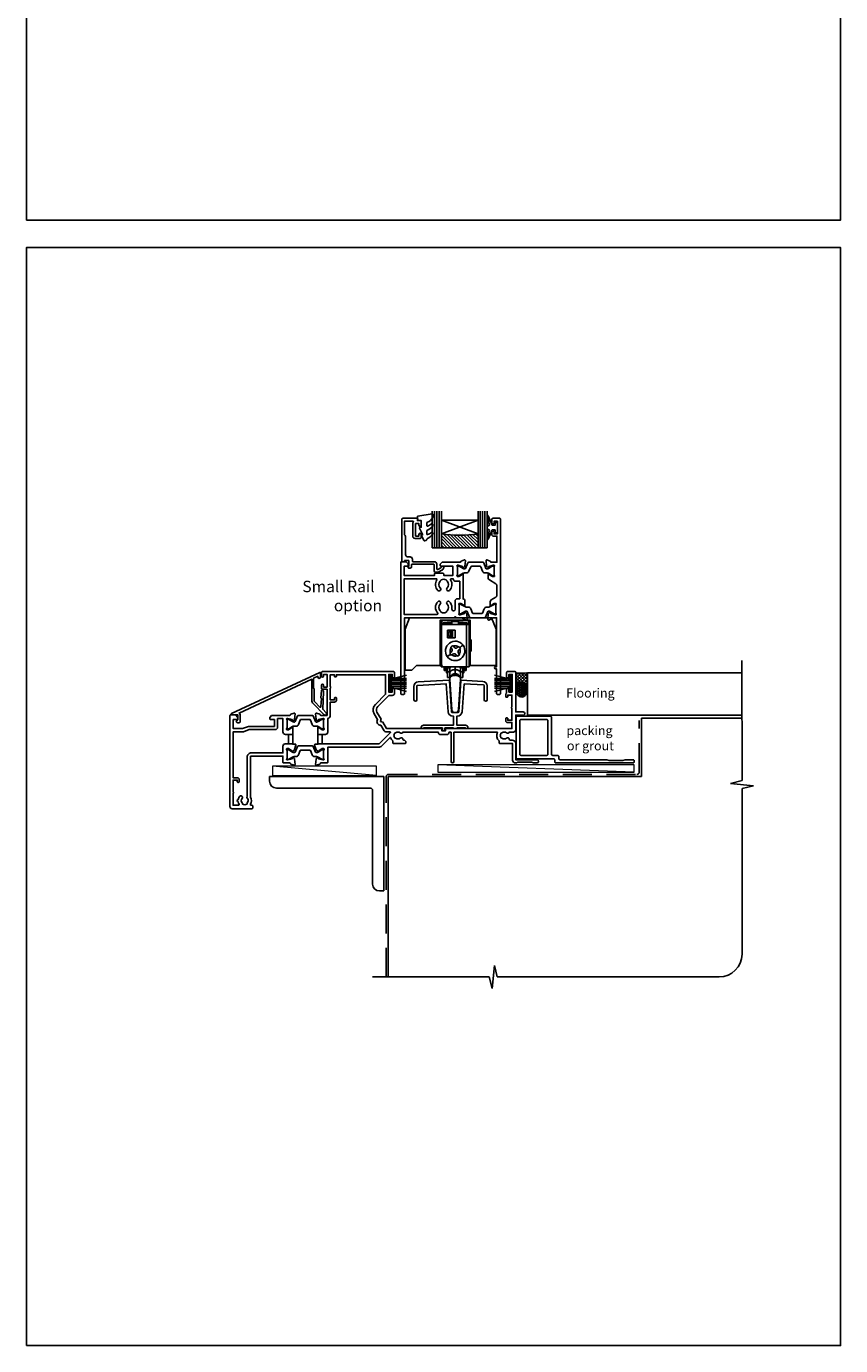
# Model space of a CAD drawing. Units: millimetres. Extents: x 23 to 1018, y -1004 to 568.
# Drawn here: x 23 to 379, y -1004 to -427 of the extents above; entities that cross this region are included whole.
import ezdxf

# ---------------------------------------------------------------- set-up
doc = ezdxf.new("R2010")
doc.units = ezdxf.units.MM
doc.header["$MEASUREMENT"] = 0
doc.linetypes.add('DASHED', pattern=[19.05, 12.7, -6.35])
doc.layers.get('Defpoints').update_dxf_attribs({"color": 1})
for name, color, linetype in [('01003$0$APL Joinery', 2, 'Continuous'), ('01030$0$APL Joinery', 2, 'Continuous'), ('20725$0$APL Joinery', 2, 'Continuous'), ('22010$0$APL Joinery', 2, 'Continuous'), ('22340$0$APL Joinery', 2, 'Continuous'), ('22716$0$APL Joinery', 2, 'Continuous'), ('22745$0$APL Joinery', 2, 'Continuous'), ('9010100$0$APL Joinery', 2, 'Continuous'), ('9010550l$0$APL Joinery', 2, 'Continuous'), ('APL Building', 3, 'Continuous'), ('APL Glass', 7, 'Continuous'), ('APL Joinery', 2, 'Continuous'), ('APL Notes', 7, 'Continuous')]:
    doc.layers.add(name, color=color, linetype=linetype)
doc.styles.add('Notes 1-1', font='txt', dxfattribs={"height": 2.5})
doc.styles.add('Notes 1-2', font='txt', dxfattribs={"height": 5})

# ---------------------------------------------------------------- blocks, each defined once
blk = doc.blocks.new('22340$0$19434')
at = {"layer": '22340$0$APL Joinery'}
for points in [[(27.63, -19.31, -0.361115), (27.53, -19.01), (26.27, -18.24, 0.137872), (26.12, -18.2), (25.6, -18.2, 0.490314), (25.41, -18.45), (25.59, -19.16, -0.063254), (25.6, -19.24), (25.6, -22.45, -0.213422), (25.5, -22.68, 0.6885), (25.7, -23.2), (25.86, -23.2, 0.065543), (25.94, -23.19), (27.85, -22.68, 0.267949), (28.03, -22.5), (28.06, -22.39, -0.57735), (28.48, -22.28), (28.8, -22.6, -0.176327), (28.89, -22.79), (29.1, -25.17, -0.548619), (28.7, -25.48), (27.3, -24.97, -0.265514), (27.11, -24.75, 0.361398), (26.81, -24.5), (24.3, -24.5), (23.8, -24), (23.3, -24.5), (1.7, -24.5), (1.7, -57.7, -0.414214), (1.4, -58), (0.3, -58, -0.414214), (0, -57.7), (0, -0.3, -0.414214), (0.3, 0), (2.18, 0, -0.198912), (2.39, -0.09), (3.21, -0.91, -0.198912), (3.3, -1.12), (3.3, -1.7, -0.414214), (3, -2), (1.5, -2), (1.5, -6), (14.8, -6), (14.8, -5.3, -0.414214), (15.1, -5), (18.5, -5, -0.414214), (18.8, -5.3), (18.8, -6), (22.8, -6), (22.8, -2), (17.6, -2, -0.414214), (17.3, -1.7), (17.3, -1.12, -0.198912), (17.39, -0.91), (18.01, -0.29, -0.198912), (18.22, -0.2), (26.01, -0.2, 0.361398), (26.31, 0.05, -0.265514), (26.5, 0.27), (27.9, 0.78, -0.548619), (28.3, 0.47), (28.09, -1.91, -0.176327), (28, -2.1), (27.68, -2.42, -0.57735), (27.26, -2.31), (27.23, -2.2, 0.267949), (27.05, -2.02), (25.14, -1.51, 0.065543), (25.06, -1.5), (24.9, -1.5, 0.6885), (24.7, -2.02, -0.213422), (24.8, -2.25), (24.8, -5.46, -0.063254), (24.79, -5.54), (24.61, -6.25, 0.490314), (24.8, -6.5), (25.32, -6.5, 0.137872), (25.47, -6.46), (26.73, -5.69, -0.361115), (26.83, -5.39), (26.92, -5.33, -0.585524), (27.3, -5.55), (27.3, -16.22, -0.356394), (28.1, -17.2), (28.1, -19.15, -0.585524), (27.72, -19.37)], [(25.8, -8.5), (24, -8.5, -0.414214), (23, -7.5), (22.02, -7.5, 0.602882), (21.77, -7.97, -0.359443), (21.36, -12.53, -1), (20.29, -11.48, 0.408935), (20.3, -8.54, -0.114784), (20.09, -8.19, 0.20211), (19.84, -7.89, 0.233326), (17.76, -7.89, 0.20211), (17.51, -8.19, -0.114784), (17.29, -8.54, 0.408905), (17.31, -11.48, -1), (16.24, -12.53, -0.359443), (15.83, -7.97, 0.602882), (15.58, -7.5), (1.5, -7.5), (1.5, -23), (15.99, -23, 0.660713), (16.2, -22.49, -0.406849), (16.24, -17.47, -1), (17.31, -18.52, 0.408905), (17.29, -21.46, -0.114784), (17.51, -21.81, 0.20211), (17.76, -22.11, 0.233326), (19.84, -22.11, 0.20211), (20.09, -21.81, -0.114784), (20.3, -21.46, 0.408935), (20.29, -18.52, -1), (21.36, -17.47, -0.197745), (22.4, -20), (22.4, -20.8, 1), (23.8, -20.8), (23.8, -17.2, -0.414214), (24.8, -16.2), (25.8, -16.2)]]:
    blk.add_lwpolyline(points, format="xyb", close=True, dxfattribs=at)
blk = doc.blocks.new('22340$0$19435')
at = {"layer": '22340$0$APL Joinery'}
blk.add_lwpolyline([(39.8, 16.95), (39.8, 18.5, -0.414214), (40.3, 19), (43.3, 19, -0.414214), (43.6, 18.7), (43.6, -57.7, -0.414214), (43.3, -58), (42.2, -58, -0.414214), (41.9, -57.7), (41.9, -46.9), (41.5, -46.9, -1), (41.5, -45.9), (41.9, -45.9), (41.9, -24.5), (40.39, -24.5, 0.361398), (40.09, -24.75, -0.265514), (39.9, -24.97), (38.5, -25.48, -0.548619), (38.1, -25.17), (38.31, -22.79, -0.176327), (38.4, -22.6), (38.72, -22.28, -0.57735), (39.14, -22.39), (39.17, -22.5, 0.267949), (39.35, -22.68), (41.26, -23.19, 0.065543), (41.34, -23.2), (41.5, -23.2, 0.6885), (41.7, -22.68, -0.213422), (41.6, -22.45), (41.6, -19.24, -0.063254), (41.61, -19.16), (41.79, -18.45, 0.490314), (41.6, -18.2), (41.08, -18.2, 0.137872), (40.93, -18.24), (39.67, -19.01, -0.361115), (39.57, -19.31), (39.48, -19.37, -0.585524), (39.1, -19.15), (39.1, -17.58, -0.261413), (39.58, -16.72), (41.62, -15.48, 0.261413), (42.1, -14.62), (42.1, -10.56, 0.261413), (41.62, -9.71), (38.78, -7.98, -0.261413), (38.3, -7.12), (38.3, -5.55, -0.585524), (38.68, -5.33), (38.77, -5.39, -0.361115), (38.87, -5.69), (40.13, -6.46, 0.137872), (40.28, -6.5), (40.8, -6.5, 0.490314), (40.99, -6.25), (40.81, -5.54, -0.063254), (40.8, -5.46), (40.8, -2.25, -0.213422), (40.9, -2.02, 0.6885), (40.7, -1.5), (40.54, -1.5, 0.065543), (40.46, -1.51), (38.55, -2.02, 0.267949), (38.37, -2.2), (38.34, -2.31, -0.57735), (37.92, -2.42), (37.6, -2.1, -0.176327), (37.51, -1.91), (37.3, 0.47, -0.548619), (37.7, 0.78), (39.1, 0.27, -0.265514), (39.29, 0.05, 0.361398), (39.59, -0.2), (42.1, -0.2), (42.1, 11.2), (40.6, 11.2, -0.414214), (39.8, 12), (39.8, 12.95, -1), (40.8, 12.95), (40.8, 12.2), (42.3, 12.2), (42.3, 17.7), (40.8, 17.7), (40.8, 16.95, -1)], format="xyb", close=True, dxfattribs=at)
blk = doc.blocks.new('22340$0$9100370')
at = {"layer": '22340$0$APL Joinery', "color": 8}
blk.add_lwpolyline([(3.06, 0.9, -0.131652), (2.46, 1.06), (0.75, 2.05, 0.131652), (0.55, 2.1), (0.4, 2.1, 0.414214), (0, 1.7), (0, -1.7, 0.414214), (0.4, -2.1), (0.55, -2.1, 0.131652), (0.75, -2.05), (2.46, -1.06, -0.131652), (3.06, -0.9), (3.93, -0.9, 0.305731), (5.05, -0.15), (5.81, 1.75, -0.305731), (6.18, 2), (9.82, 2, -0.305731), (10.19, 1.75), (10.95, -0.15, 0.305731), (12.07, -0.9), (12.94, -0.9, -0.131652), (13.54, -1.06), (15.25, -2.05, 0.131652), (15.45, -2.1), (15.6, -2.1, 0.414214), (16, -1.7), (16, 1.7, 0.414214), (15.6, 2.1), (15.45, 2.1, 0.131652), (15.25, 2.05), (13.54, 1.06, -0.131652), (12.94, 0.9), (12.76, 0.9, -0.305731), (12.48, 1.09), (11.49, 3.55, 0.305731), (11.12, 3.8), (4.88, 3.8, 0.305731), (4.51, 3.55), (3.52, 1.09, -0.305731), (3.24, 0.9)], format="xyb", close=True, dxfattribs=at)
blk.add_lwpolyline([(10.19, 1.75), (10.19, 1.75)], dxfattribs=at)
blk = doc.blocks.new('22010$0$19410')
at = {"layer": '22010$0$APL Joinery'}
blk.add_lwpolyline([(27.5, -12.7), (24.2, -12.7, 0.414214), (23.2, -13.7), (23.2, -16.6), (9.4, -16.6, 0.414214), (7.6, -18.4), (7.6, -35.6, 0.337145), (7.66, -36.5, -0.375946), (7.64, -38.51, 0.19915), (7.46, -39.02, -0.290157), (5.54, -39.02, 0.19915), (5.36, -38.51, -0.380493), (5.36, -36.49, 1), (4.31, -35.56, 0.140358), (3.62, -37.01, 0.845478), (3.62, -37.99, 0.096764), (4.01, -39.04, -0.58794), (3.76, -39.5), (1.4, -39.5), (1.4, -34.35, 0.57735), (1.4, -33.65), (1.4, -28.5), (3.2, -28.5), (3.2, -29.2, 0.414214), (3.5, -29.5), (3.8, -29.5, 0.414214), (4.1, -29.2), (4.1, -28.3, 0.414214), (3.3, -27.5), (1.4, -27.5), (1.4, -7.4), (5.57, -7.4, 0.087489), (5.91, -7.34), (8.49, -6.4), (19.9, -6.4, 0.414214), (20.9, -5.4), (20.9, -1.6), (23.2, -1.6), (23.2, -7.4, 0.414214), (24.3, -8.5), (27.5, -8.5), (27.5, -5.55, 0.585524), (27.12, -5.33), (27.03, -5.39, 0.361115), (26.93, -5.69), (25.67, -6.46, -0.137872), (25.52, -6.5), (25, -6.5, -0.490314), (24.81, -6.25), (24.99, -5.54, 0.063254), (25, -5.46), (25, -2.25, 0.213422), (24.9, -2.02, -0.6885), (25.1, -1.5), (25.26, -1.5, -0.065543), (25.34, -1.51), (27.25, -2.02, -0.267949), (27.43, -2.2), (27.46, -2.31, 0.57735), (27.88, -2.42), (28.2, -2.1, 0.176327), (28.29, -1.91), (28.5, 0.47, 0.548619), (28.1, 0.78), (26.7, 0.27, 0.265514), (26.51, 0.05, -0.361398), (26.21, -0.2), (18.42, -0.2, 0.198912), (18.21, -0.29), (17.59, -0.91, 0.198912), (17.5, -1.12), (17.5, -1.7, 0.414214), (17.8, -2), (19.5, -2), (19.5, -5), (8.42, -5, 0.087489), (8.08, -5.06), (5.5, -6), (1.5, -6), (1.5, -2), (3.2, -2, 0.414214), (3.5, -1.7), (3.5, -1.12, 0.198912), (3.41, -0.91), (2.59, -0.09, 0.198912), (2.38, 0), (0.3, 0, 0.414214), (0, -0.3), (0, -40, 0.414214), (1, -41), (9.7, -41, 0.414214), (10, -40.7), (10, -39.8, 0.414214), (9.7, -39.5), (9.24, -39.5, -0.58794), (8.99, -39.04, 0.28243), (9, -35.98), (9, -18.3, -0.414214), (9.3, -18), (23.2, -18), (23.2, -20.7, 0.414214), (23.5, -21), (26.21, -21, -0.361398), (26.51, -21.25, 0.265514), (26.7, -21.47), (28.1, -21.98, 0.548619), (28.5, -21.67), (28.29, -19.29, 0.176327), (28.2, -19.1), (27.88, -18.78, 0.57735), (27.46, -18.89), (27.43, -19, -0.267949), (27.25, -19.18), (25.34, -19.69, -0.065543), (25.26, -19.7), (25.1, -19.7, -0.6885), (24.9, -19.18, 0.213422), (25, -18.95), (25, -15.74, 0.063254), (24.99, -15.66), (24.81, -14.95, -0.490314), (25, -14.7), (25.52, -14.7, -0.137872), (25.67, -14.74), (26.93, -15.51, 0.361115), (27.03, -15.81), (27.12, -15.87, 0.407915), (27.46, -15.79, -0.255665), (27.71, -15.65), (27.89, -15.65, 0.315299), (28.07, -15.52), (28.92, -13.2, 0.520567), (28.64, -12.8), (27.5, -12.8), (27.5, -12.7)], format="xyb", dxfattribs=at)
blk.add_lwpolyline([(25.7, -8.5), (27.5, -8.5), (27.5, -12.7), (25.7, -12.7)], close=True, dxfattribs=at)
blk = doc.blocks.new('22010$0$19411')
at = {"layer": '22010$0$APL Joinery'}
blk.add_lwpolyline([(38.5, -8.5), (41.8, -8.5, 0.414214), (42.8, -7.5), (42.8, -1.57, 0.352285), (43.9, -0.2), (43.9, 5.6), (45.8, 5.6, 0.414214), (46.6, 6.4), (46.6, 7.3, 0.414214), (46.3, 7.6), (46, 7.6, 0.414214), (45.7, 7.3), (45.7, 6.6), (43.9, 6.6), (43.9, 11.75, 0.57735), (43.9, 12.45), (43.9, 17.6), (45.7, 17.6), (45.7, 16.9, 0.414214), (46, 16.6), (46.3, 16.6, 0.414214), (46.6, 16.9), (46.6, 17.6), (68.1, 17.6), (68.1, 9.08), (63.65, 4.63, 0.339454), (63.11, 0.53), (64.6, -2.05, 0.654654), (65.97, -4.43), (67.4, -6.9, 0.267949), (68.27, -7.4), (70.04, -7.4, -0.668179), (70.18, -7.74), (65.22, -12.7), (38.5, -12.7), (38.5, -12.8), (37.36, -12.8, 0.520567), (37.08, -13.2), (37.93, -15.52, 0.315299), (38.11, -15.65), (38.29, -15.65, -0.255665), (38.54, -15.79, 0.407915), (38.88, -15.87), (38.97, -15.81, 0.361115), (39.07, -15.51), (40.33, -14.74, -0.137871), (40.48, -14.7), (41, -14.7, -0.490314), (41.19, -14.95), (41.01, -15.66, 0.063254), (41, -15.74), (41, -18.95, 0.213422), (41.1, -19.18, -0.6885), (40.9, -19.7), (40.74, -19.7, -0.065543), (40.66, -19.69), (38.75, -19.18, -0.267949), (38.57, -19), (38.54, -18.89, 0.57735), (38.12, -18.78), (37.8, -19.1, 0.176327), (37.71, -19.29), (37.5, -21.67, 0.548619), (37.9, -21.98), (39.3, -21.47, 0.265514), (39.49, -21.25, -0.361398), (39.79, -21), (42.5, -21, 0.414214), (42.8, -20.7), (42.8, -14.1), (65.39, -14.1, 0.198912), (66.09, -13.81), (69.9, -10, -0.550322), (70.39, -10.11, 0.114446), (71.2, -11.37), (71.2, -12.2, 0.414214), (71.5, -12.5), (76.7, -12.5, 0.414214), (77, -12.2), (77, -12, 0.414214), (76, -11), (75.98, -11, -0.425323), (75.68, -10.69, 0.660805), (74.51, -10.14, -0.380493), (72.49, -10.14, 0.19915), (71.98, -9.96, -0.290157), (71.98, -8.04, 0.19915), (72.49, -7.86, -0.380493), (74.51, -7.86, 0.518698), (75.63, -7.6), (91.15, -7.6, 0.414214), (92.15, -8.6), (94.85, -8.6, 0.414214), (95.85, -7.6), (96.7, -7.6), (96.7, -20.35, 1), (98, -20.35), (98, -7.6), (117.01, -7.6, 0.31971), (117.7, -11.37), (117.7, -12.2, 0.414214), (118, -12.5), (123.6, -12.5), (123.6, -19.8, 0.414214), (124.8, -21), (125.28, -21, 0.198912), (125.49, -20.91), (125.71, -20.69, -0.198912), (125.92, -20.6), (131.98, -20.6, -0.198912), (132.19, -20.69), (132.41, -20.91, 0.198912), (132.62, -21), (134.3, -21, 1), (134.3, -19.6), (125, -19.6), (125, -12.5, 0.414214), (123.5, -11), (122.48, -11, -0.425323), (122.18, -10.69, 0.660805), (121.01, -10.14, -0.380493), (118.99, -10.14, 0.19915), (118.48, -9.96, -0.290157), (118.48, -8.04, 0.19915), (118.99, -7.86, -0.380493), (121.01, -7.86, 0.573784), (122.16, -7.49), (124, -7.49, 0.414214), (125, -6.49), (125, -0.1), (128.3, -0.1, 1), (128.3, 1.3), (125, 1.3), (125, 18.7, 0.414214), (124.7, 19), (121.5, 19, 0.414214), (121, 18.5), (121, 16.6, 1), (122, 16.6), (122, 17.7), (123.5, 17.7), (123.5, 10), (122, 10), (122, 11.1, 1), (121, 11.1), (121, 9.59, 0.267949), (120.6, 8.9), (120.6, 8, 0.414214), (120.9, 7.7), (121.2, 7.7, 0.414214), (121.5, 8), (121.5, 8.7), (123.3, 8.7), (123.3, 3.55, 0.57735), (123.3, 2.85), (123.3, -2.3), (121.5, -2.3), (121.5, -1.6, 0.414214), (121.2, -1.3), (120.9, -1.3, 0.414214), (120.6, -1.6), (120.6, -2.5, 0.414214), (121.4, -3.3), (123.3, -3.3), (123.3, -6), (94.55, -6, 0.414214), (94.25, -6.3), (94.25, -7), (92.75, -7), (92.75, -6.3, 0.414214), (92.45, -6), (68.5, -6), (66.9, -3.23), (65.81, -2.94), (66.1, -1.84), (64.33, 1.23, -0.339454), (64.64, 3.64), (69.5, 8.5), (71, 8.5, 0.414214), (72, 9.5), (72, 11.1, 1), (71, 11.1), (71, 10), (69.5, 10), (69.5, 17.7), (71, 17.7), (71, 16.6, 1), (72, 16.6), (72, 18.5, 0.414214), (71.5, 19), (40.5, 19, 0.414214), (40, 18.5), (40, 16.95, 1), (41, 16.95), (41, 17.7), (42.5, 17.7), (42.5, 12.2), (41, 12.2), (41, 12.95, 1), (40, 12.95), (40, 11.7, 0.414214), (40.5, 11.2), (42.5, 11.2), (42.5, -0.2), (39.79, -0.2, -0.361398), (39.49, 0.05, 0.265514), (39.3, 0.27), (37.9, 0.78, 0.548619), (37.5, 0.47), (37.71, -1.91, 0.176327), (37.8, -2.1), (38.12, -2.42, 0.57735), (38.54, -2.31), (38.57, -2.2, -0.267949), (38.75, -2.02), (40.66, -1.51, -0.065543), (40.74, -1.5), (40.9, -1.5, -0.6885), (41.1, -2.02, 0.213422), (41, -2.25), (41, -5.46, 0.063254), (41.01, -5.54), (41.19, -6.25, -0.490314), (41, -6.5), (40.48, -6.5, -0.137872), (40.33, -6.46), (39.07, -5.69, 0.361115), (38.97, -5.39), (38.88, -5.33, 0.585524), (38.5, -5.55)], format="xyb", close=True, dxfattribs=at)
blk.add_lwpolyline([(40.3, -12.7), (38.5, -12.7), (38.5, -8.5), (40.3, -8.5)], close=True, dxfattribs=at)
blk = doc.blocks.new('22010$0$9100370')
at = {"layer": '22010$0$APL Joinery', "color": 8}
blk.add_lwpolyline([(3.06, 0.9, -0.131652), (2.46, 1.06), (0.75, 2.05, 0.131652), (0.55, 2.1), (0.4, 2.1, 0.414214), (0, 1.7), (0, -1.7, 0.414214), (0.4, -2.1), (0.55, -2.1, 0.131652), (0.75, -2.05), (2.46, -1.06, -0.131652), (3.06, -0.9), (3.93, -0.9, 0.305731), (5.05, -0.15), (5.81, 1.75, -0.305731), (6.18, 2), (9.82, 2, -0.305731), (10.19, 1.75), (10.95, -0.15, 0.305731), (12.07, -0.9), (12.94, -0.9, -0.131652), (13.54, -1.06), (15.25, -2.05, 0.131652), (15.45, -2.1), (15.6, -2.1, 0.414214), (16, -1.7), (16, 1.7, 0.414214), (15.6, 2.1), (15.45, 2.1, 0.131652), (15.25, 2.05), (13.54, 1.06, -0.131652), (12.94, 0.9), (12.76, 0.9, -0.305731), (12.48, 1.09), (11.49, 3.55, 0.305731), (11.12, 3.8), (4.88, 3.8, 0.305731), (4.51, 3.55), (3.52, 1.09, -0.305731), (3.24, 0.9)], format="xyb", close=True, dxfattribs=at)
blk.add_lwpolyline([(10.19, 1.75), (10.19, 1.75)], dxfattribs=at)

msp = doc.modelspace()

# ---------------------------------------------------------------- hatches: boundary and pattern name
at = {"layer": 'APL Building'}
h = msp.add_hatch(dxfattribs=at)
h.set_pattern_fill('NET', color=8, scale=0.3, angle=225, style=0)
h.set_pattern_definition([(225, (63.0018, 922.9986), (0.6735192, -0.6735192), []), (315, (63.0018, 922.9986), (0.6735192, 0.6735192), [])])
edge = h.paths.add_edge_path()
edge.add_line((237.26, -709.29), (237.26, -716.76))
edge.add_ellipse((239.76, -716.76), major_axis=(0, 3.41), ratio=0.733157, start_angle=270, end_angle=450, ccw=False)
edge.add_line((242.26, -716.76), (242.26, -709.29))
edge.add_arc((239.76, -697.72), 11.84, 257.80714, 282.19286, ccw=False)
h = msp.add_hatch(dxfattribs=at)
h.set_pattern_fill('HONEY', color=8, scale=0.15, angle=180, style=0)
h.set_pattern_definition([(180, (63.0018, 922.99863), (-0.714375, -0.4124445), [0.47625, -0.9525]), (300, (63.0018, 922.99863), (0.71437491, -0.41244465), [0.47625, -0.9525]), (240, (63.0018, 922.99863), (-9e-08, -0.82488915), [-0.9525, 0.47625])])
edge = h.paths.add_edge_path()
edge.add_ellipse((239.76, -716.76), major_axis=(0, 3.26), ratio=0.728665, start_angle=0, end_angle=360, ccw=False)
at = {"layer": 'APL Glass'}
h = msp.add_hatch(dxfattribs=at)
h.set_pattern_fill('_USER', color=8, angle=-45, style=0, pattern_type=0)
h.set_pattern_definition([(315, (-381.3063, -705.3385), (0.7071068, 0.7071068), [])])
edge = h.paths.add_edge_path()
edge.add_line((204.65, -654.63), (220.65, -654.63))
edge.add_line((220.65, -654.63), (220.65, -648.63))
edge.add_arc((212.65, -584.88), 64.25, 262.84753, 277.15339, ccw=False)
edge.add_line((204.65, -648.63), (204.65, -654.63))

# ---------------------------------------------------------------- linework, layer by layer
at = {"color": 8}
msp.add_lwpolyline([(188.75, -690.27), (190.75, -685.27), (226.55, -685.27), (228.55, -690.27), (228.55, -706.17), (217.15, -706.17), (217.15, -686.27), (204.15, -686.27), (204.15, -706.17), (193.75, -706.17), (193.75, -706.17), (191.75, -708.17), (188.75, -708.17)], close=True, dxfattribs=at)
at = {"layer": '01003$0$APL Joinery'}
for points in [[(289, -747.87), (289, -748.27, -0.414214), (288.5, -748.77), (254.7, -748.77, -0.414214), (254.2, -748.27), (254.2, -747.47, 0.414214), (253.7, -746.97), (237.9, -746.97, -0.414214), (237.4, -746.47), (237.4, -728.77, -0.414214), (237.9, -728.27), (252.3, -728.27, -0.414214), (252.8, -728.77), (252.8, -744.97, 0.414214), (253.3, -745.47), (255.5, -745.47, -0.414214), (256, -745.97), (256, -746.87, 0.414214), (256.5, -747.37), (277, -747.37), (278, -747.77), (284, -747.77), (285, -747.37), (288.5, -747.37, -0.414214)], [(238.9, -730.27, -0.414214), (239.4, -729.77), (250.7, -729.77, -0.414214), (251.2, -730.27), (251.2, -744.97, -0.414214), (250.7, -745.47), (239.4, -745.47, -0.414214), (238.9, -744.97)]]:
    msp.add_lwpolyline(points, format="xyb", close=True, dxfattribs=at)
at = {"layer": '01030$0$APL Joinery'}
msp.add_lwpolyline([(208.26, -712.33), (209.17, -725.38, 0.932515), (212.13, -725.38), (213.05, -712.33, 1.072369)], format="xyb", close=True, dxfattribs=at)
at = {"layer": '20725$0$APL Joinery', "ltscale": 0.2}
msp.add_lwpolyline([(191.05, -663.52, 0.414214), (191.55, -663.02), (191.55, -662.17, -0.414214), (191.85, -661.87), (201.25, -661.87, -0.414214), (201.55, -662.17), (201.55, -664.97, 0.414214), (201.95, -665.37), (203.13, -665.37, 0.131652), (203.28, -665.33), (205.14, -664.25, 0.198912), (205.61, -663.64), (205.74, -663.14, 0.493145), (205.45, -662.77), (204.83, -662.77, 0.339454), (204.54, -662.99), (204.47, -663.27, -0.198912), (204.33, -663.45), (203.1, -664.16, -0.57735), (202.65, -663.9), (202.65, -661.77, 0.414214), (201.65, -660.77), (192.25, -660.77, -0.414214), (191.95, -660.47), (191.95, -659.67, 0.414214), (190.95, -658.67), (189.95, -658.67, -0.414214), (188.95, -657.67), (188.95, -649.77, 0.236068), (188.55, -648.97), (188.55, -642.97), (192.12, -642.97, -0.603942), (192.36, -643.44, 0.151763), (192.15, -644.12), (192.15, -649.57, 0.414214), (193.15, -650.57), (195.35, -650.57, 0.414214), (195.85, -650.07), (195.85, -648.82, 1), (194.85, -648.82), (194.85, -649.57), (193.35, -649.57), (193.35, -644.07), (194.85, -644.07), (194.85, -644.82, 1), (195.85, -644.82), (195.85, -643.27, 0.414214), (195.35, -642.77), (194.15, -642.77), (194.15, -642.17, 0.414214), (193.75, -641.77), (187.75, -641.77, 0.414214), (187.35, -642.17), (187.35, -660.52, 0.414214), (187.6, -660.77), (188.3, -660.77, 0.414214), (188.55, -660.52), (188.55, -660.27), (190.35, -660.27), (190.35, -662.79), (190.14, -663, 0.668179), (190.35, -663.52)], format="xyb", close=True, dxfattribs=at)
at = {"layer": '22716$0$APL Joinery'}
msp.add_lwpolyline([(214.55, -714.18), (213.7, -726.41, -0.39391), (211.7, -728.27), (211.4, -728.27), (211.4, -732.27), (215.25, -732.27, -0.414214), (216.25, -733.27), (216.25, -733.47, -0.414214), (215.95, -733.77), (215.55, -733.77, -0.414214), (215.25, -733.47), (215.25, -733.47), (211.4, -733.47, -0.414214), (211.1, -733.77), (210.2, -733.77, -0.414214), (209.9, -733.47), (206.2, -733.47), (206.2, -734.47, -0.414214), (205.9, -734.77), (205.4, -734.77, -0.414214), (205.1, -734.47), (205.1, -733.47), (196.85, -733.47), (196.85, -733.47, -0.414214), (196.55, -733.77), (196.15, -733.77, -0.414214), (195.85, -733.47), (195.85, -733.27, -0.414214), (196.85, -732.27), (209.9, -732.27), (209.9, -728.27), (209.6, -728.27, -0.39391), (207.6, -726.41), (206.75, -714.18), (194.24, -714.83, 0.39896), (193.95, -715.13), (193.95, -721.12, -1), (192.65, -721.12), (192.65, -715.31, -0.39896), (194.55, -713.31), (207.85, -712.62, -0.409111), (208.16, -712.89), (209.1, -726.3, 0.39391), (209.6, -726.77), (211.7, -726.77, 0.39391), (212.2, -726.3), (213.14, -712.89, -0.409111), (213.46, -712.62), (222.76, -713.1, -0.39896), (224.65, -715.1), (224.65, -721.12, -1), (223.35, -721.12), (223.35, -714.92, 0.39896), (223.07, -714.62)], format="xyb", close=True, dxfattribs=at)
at = {"layer": '22745$0$APL Joinery', "ltscale": 0.2}
msp.add_lwpolyline([(152.17, -717.03), (152, -720.33, 0.317837), (152.19, -720.62), (152, -724.14, -0.649408), (151.49, -724.34), (149.24, -722.09, -0.198912), (148.95, -721.39), (148.95, -716.43, 0.317837), (148.75, -716.14), (148.75, -711.76), (150.65, -710.87), (150.65, -711.17, 1), (151.85, -711.17), (151.85, -709.46, 0.548619), (151.43, -709.19), (112.83, -727.19, 0.291473), (112.65, -727.46), (112.65, -727.57, 0.414214), (112.85, -727.77), (115.65, -727.77), (115.65, -729.84), (115.06, -730.34, 0.364027), (114.99, -730.72), (115.17, -731.02, 0.267949), (115.43, -731.17), (116.15, -731.17, 0.414214), (116.65, -730.67), (116.65, -727.77, 0.251182), (116.21, -726.93), (147.95, -712.13), (147.95, -721.39, 0.198912), (148.54, -722.8), (153.43, -727.69, 1), (154.28, -726.84), (152.74, -725.31), (153.15, -717.49, 0.212557), (153.03, -717.18), (152.69, -716.83, 0.649408)], format="xyb", close=True, dxfattribs=at)
at = {"layer": '9010100$0$APL Joinery', "color": 252}
msp.add_lwpolyline([(228.15, -646.82), (226.86, -646.82), (225.13, -650.92, -0.929342), (224.66, -650.76), (225.66, -646.9), (224.65, -646.32), (224.65, -645.32), (225.68, -644.72), (224.69, -640.87, -0.929342), (225.16, -640.72), (226.88, -644.82), (228.15, -644.82), (228.15, -643.57), (229.15, -643.57), (229.15, -648.07), (228.15, -648.07)], format="xyb", close=True, dxfattribs=at)
at = {"layer": '9010550l$0$APL Joinery', "color": 252, "linetype": 'Continuous', "flags": 128}
msp.add_lwpolyline([(200.6, -647.99, 0.434096), (200.23, -647.98, -0.153615), (198.54, -648.84, -0.464833), (198.25, -648.6), (198.25, -647.42, -0.291539), (198.54, -646.96, 0.122913), (200.71, -645.2, 0.315226), (200.74, -644.42), (200.68, -644.33, 0.363014), (200.32, -644.22, -0.12199), (198.57, -645.22, -0.49897), (198.25, -644.98), (198.25, -643.94, -0.31368), (198.58, -643.47, 0.178541), (200.79, -641.58, 0.127972), (200.85, -641.33), (200.85, -640.04, 0.460762), (200.56, -639.79), (194.36, -640.77, 0.394143), (194.15, -641.04), (194.3, -642.77), (195.85, -642.77), (195.85, -645.67), (195.35, -645.67, 0.548683), (195.13, -646.02), (196.35, -648.65), (196.35, -649.13), (196.09, -649.13, 0.57735), (195.88, -649.49), (196.98, -651.38, 0.248701), (197.37, -651.63, 0.310923), (198.27, -650.94, -0.20886), (198.54, -650.64, 0.142666), (200.78, -648.69, 0.332142), (200.74, -648.16)], format="xyb", close=True, dxfattribs=at)
at = {"layer": 'APL Building', "color": 8}
msp.add_lwpolyline([(242.26, -716.76), (242.26, -709.29, -0.106806), (237.26, -709.29), (237.26, -716.76)], format="xyb", dxfattribs=at)
at = {"layer": 'APL Building', "color": 8, "extrusion": (0, 0, -1)}
for major_axis, ratio, start_param, end_param in [((0, 3.41), 0.733157, -1.570796, 1.570796), ((0, 3.26), 0.728665, 3.141593, 9.424778)]:
    msp.add_ellipse((239.76, -716.76), major_axis=major_axis, ratio=ratio, start_param=start_param, end_param=end_param, dxfattribs=at)
at = {"layer": 'APL Glass', "color": 252}
for p, q in [((201.65, -654.63), (201.65, -638.63)), ((202.65, -654.63), (202.65, -638.63)), ((203.65, -654.63), (203.65, -638.63)), ((221.65, -654.63), (221.65, -638.63)), ((222.65, -654.63), (222.65, -638.63)), ((223.65, -654.63), (223.65, -638.63))]:
    msp.add_line(p, q, dxfattribs=at)
at = {"layer": 'APL Glass', "color": 7}
for points in [[(204.65, -638.63), (204.65, -654.63), (200.65, -654.63), (200.65, -638.63)], [(224.65, -638.63), (224.65, -654.63), (220.65, -654.63), (220.65, -638.63)]]:
    msp.add_lwpolyline(points, dxfattribs=at)
at = {"layer": 'APL Glass', "color": 9}
for points in [[(220.65, -648.63), (220.65, -642.63), (204.65, -642.63), (204.65, -648.63, 0.062495)], [(204.65, -654.63), (220.65, -654.63), (220.65, -648.63, -0.062502), (204.65, -648.63)]]:
    msp.add_lwpolyline(points, format="xyb", close=True, dxfattribs=at)
at = {"layer": 'APL Glass', "color": 252}
for points in [[(220.65, -642.63), (204.65, -648.63)], [(204.65, -642.63), (220.65, -648.63)]]:
    msp.add_lwpolyline(points, dxfattribs=at)
at = {"layer": 'APL Joinery', "color": 8}
for p, q in [((205.76, -686.27), (207.16, -686.27)), ((207.16, -686.47), (207.16, -686.27)), ((207.16, -686.47), (214.16, -686.47)), ((214.16, -686.27), (214.16, -686.47)), ((214.16, -686.27), (215.56, -686.27)), ((204.56, -687.67), (204.56, -687.47)), ((205.56, -687.67), (204.56, -687.67)), ((204.56, -687.67), (204.56, -688.17)), ((204.56, -688.17), (204.89, -688.17)), ((204.56, -688.17), (204.56, -706.77)), ((204.76, -688.67), (204.76, -705.77)), ((209.16, -688.17), (204.89, -688.17)), ((205.56, -687.47), (205.56, -687.67)), ((205.56, -687.67), (205.56, -688.17)), ((205.56, -687.67), (206.36, -687.67)), ((205.66, -687.77), (206.66, -687.77)), ((205.66, -687.77), (205.66, -688.17)), ((209.16, -687.27), (205.76, -687.27)), ((206.36, -687.67), (206.36, -687.77)), ((206.36, -687.67), (206.46, -687.67)), ((207.46, -687.57), (206.46, -687.57)), ((206.46, -687.57), (206.46, -687.77)), ((206.66, -687.77), (206.66, -688.17)), ((206.86, -687.77), (206.66, -687.77)), ((206.96, -687.77), (206.86, -687.77)), ((206.86, -688.17), (206.86, -687.77)), ((206.96, -687.77), (208.16, -687.77)), ((206.96, -688.17), (206.96, -687.77)), ((207.31, -693.87), (207.31, -690.87)), ((207.46, -687.57), (207.46, -687.77)), ((207.46, -687.67), (209.16, -687.67)), ((207.51, -690.67), (210.51, -690.67)), ((207.61, -692.47), (207.61, -692.27)), ((208.16, -687.77), (208.16, -688.17)), ((208.42, -693.67), (208.42, -691.06)), ((208.89, -693.77), (208.89, -690.97)), ((209.09, -690.97), (208.91, -690.97)), ((209.09, -690.97), (209.09, -693.77)), ((209.56, -690.97), (209.09, -690.97)), ((209.16, -688.17), (209.16, -686.97)), ((209.16, -686.97), (212.16, -686.97)), ((212.16, -688.17), (209.16, -688.17)), ((209.56, -690.97), (209.56, -693.77)), ((210.71, -690.87), (210.71, -693.87)), ((212.16, -686.97), (212.16, -688.17)), ((215.56, -687.27), (212.16, -687.27)), ((212.16, -687.67), (213.86, -687.67)), ((215.56, -688.17), (212.16, -688.17)), ((213.16, -688.17), (213.16, -687.77)), ((213.16, -687.77), (214.36, -687.77)), ((214.86, -687.57), (213.86, -687.57)), ((213.86, -687.57), (213.86, -687.77)), ((214.46, -687.77), (214.36, -687.77)), ((214.36, -687.77), (214.36, -688.17)), ((214.66, -687.77), (214.46, -687.77)), ((214.46, -687.77), (214.46, -688.17)), ((214.66, -687.77), (215.66, -687.77)), ((214.66, -688.17), (214.66, -687.77)), ((214.86, -687.57), (214.86, -687.77)), ((214.86, -687.67), (214.96, -687.67)), ((214.96, -687.67), (214.96, -687.77)), ((215.76, -687.67), (214.96, -687.67)), ((215.56, -706.77), (215.56, -688.17)), ((215.56, -688.17), (216.76, -688.17)), ((215.66, -688.17), (215.66, -687.77)), ((215.76, -687.67), (215.76, -687.47)), ((216.76, -687.67), (215.76, -687.67)), ((215.76, -688.17), (215.76, -687.67)), ((216.76, -687.67), (216.76, -687.47)), ((216.76, -688.17), (216.76, -687.67)), ((216.76, -706.77), (216.76, -688.17)), ((204.56, -692.77), (204.48, -701.77)), ((210.51, -694.07), (207.51, -694.07)), ((209.09, -693.77), (208.91, -693.77)), ((209.56, -693.77), (209.09, -693.77)), ((209.88, -697.66), (210.21, -698.12)), ((211.6, -698.34), (212.06, -698.01)), ((216.83, -701.77), (216.76, -692.77)), ((217.66, -694.94), (216.77, -694.94)), ((217.66, -699.92), (217.66, -694.94)), ((204.56, -701.77), (204.48, -701.77)), ((208.55, -700.55), (209.01, -700.21)), ((209.23, -698.82), (208.9, -698.36)), ((209.71, -701.19), (209.25, -701.52)), ((211.44, -701.88), (211.1, -701.41)), ((212.08, -700.71), (212.41, -701.17)), ((212.77, -698.99), (212.3, -699.32)), ((216.76, -701.77), (216.83, -701.77)), ((216.82, -699.92), (217.66, -699.92)), ((204.46, -704.77), (204.56, -704.77)), ((205.76, -706.77), (204.56, -706.77)), ((205.76, -706.77), (215.56, -706.77)), ((205.86, -707.27), (205.86, -706.77)), ((205.86, -707.27), (206.86, -707.27)), ((205.86, -707.77), (205.86, -707.27)), ((206.86, -707.77), (205.86, -707.77)), ((205.86, -708.27), (205.86, -707.77)), ((206.86, -708.27), (205.86, -708.27)), ((208.16, -707.17), (206.66, -707.17)), ((206.86, -708.63), (206.86, -707.17)), ((206.86, -709.33), (206.86, -708.63)), ((206.86, -709.33), (206.96, -709.43)), ((206.96, -709.43), (206.96, -707.17)), ((206.96, -709.43), (207.06, -709.43)), ((207.06, -709.43), (207.06, -707.17)), ((207.06, -709.43), (207.16, -709.33)), ((207.16, -707.17), (207.16, -709.33)), ((207.36, -707.17), (207.36, -711.43)), ((207.36, -708.93), (208.38, -708.93)), ((208.38, -711.43), (208.38, -707.12)), ((210.66, -710.43), (210.66, -706.77)), ((212.94, -707.12), (212.94, -711.43)), ((212.94, -708.93), (213.96, -708.93)), ((214.66, -707.17), (213.16, -707.17)), ((213.96, -707.17), (213.96, -711.43)), ((214.16, -709.33), (214.16, -707.17)), ((214.16, -709.33), (214.26, -709.43)), ((214.26, -707.17), (214.26, -709.43)), ((214.26, -709.43), (214.36, -709.43)), ((214.36, -707.17), (214.36, -709.43)), ((214.36, -709.43), (214.46, -709.33)), ((214.46, -707.17), (214.46, -709.33)), ((214.46, -707.27), (215.46, -707.27)), ((214.46, -707.77), (215.46, -707.77)), ((215.46, -708.27), (214.46, -708.27)), ((215.46, -706.77), (215.46, -707.27)), ((215.46, -707.27), (215.46, -707.77)), ((215.46, -707.77), (215.46, -708.27)), ((216.76, -706.77), (215.56, -706.77)), ((216.76, -704.77), (216.86, -704.77)), ((207.36, -711.43), (208.38, -711.43)), ((212.94, -711.43), (213.96, -711.43))]:
    msp.add_line(p, q, dxfattribs=at)
at = {"layer": 'APL Joinery', "color": 9, "ltscale": 0.7}
for p, q in [((336.09, -756.47), (336.04, -703.91)), ((331.09, -757.72), (336.09, -756.47)), ((341.09, -758.72), (331.09, -757.72)), ((336.09, -759.97), (341.09, -758.72)), ((336.09, -832.38), (336.09, -759.97)), ((174.47, -842.38), (225.6, -842.38)), ((225.6, -842.38), (226.85, -847.38)), ((226.85, -847.38), (227.85, -837.38)), ((227.85, -837.38), (229.1, -842.38)), ((229.1, -842.38), (326.09, -842.38))]:
    msp.add_line(p, q, dxfattribs=at)
at = {"layer": 'APL Joinery', "color": 7, "lineweight": 25}
for p, q in [((242.26, -727.83), (242.26, -709.29)), ((242.26, -709.29), (336.04, -709.29)), ((336.06, -727.83), (242.26, -727.83))]:
    msp.add_line(p, q, dxfattribs=at)
at = {"layer": 'APL Joinery', "color": 252}
for p, q in [((182.15, -717.37), (182.15, -710.47)), ((182.15, -710.47), (182.65, -710.47)), ((182.4, -717.37), (182.4, -710.47)), ((182.65, -712.17), (189.4, -710.36)), ((182.65, -717.37), (182.65, -710.47)), ((182.65, -712.62), (189.4, -712.62)), ((182.65, -713.46), (189.4, -713.46)), ((182.65, -714.38), (189.4, -714.38)), ((182.65, -715.22), (189.4, -715.22)), ((184.11, -711.78), (189.4, -711.78)), ((234.65, -712.17), (227.9, -710.36)), ((233.19, -711.78), (227.9, -711.78)), ((234.65, -712.62), (227.9, -712.62)), ((234.65, -713.46), (227.9, -713.46)), ((234.65, -714.38), (227.9, -714.38)), ((234.65, -715.22), (227.9, -715.22)), ((234.65, -717.37), (234.65, -710.47)), ((235.15, -710.47), (234.65, -710.47)), ((234.9, -717.37), (234.9, -710.47)), ((235.15, -717.37), (235.15, -710.47)), ((182.65, -717.37), (182.15, -717.37)), ((189.4, -717.47), (182.65, -715.66)), ((184.11, -716.06), (189.4, -716.06)), ((227.9, -717.47), (234.65, -715.66)), ((233.19, -716.06), (227.9, -716.06)), ((234.65, -717.37), (235.15, -717.37))]:
    msp.add_line(p, q, dxfattribs=at)
at = {"layer": 'APL Joinery', "color": 7}
for p, q in [((182.65, -713.92), (189.4, -713.92)), ((234.65, -713.92), (227.9, -713.92)), ((292.15, -754.77), (292.15, -729.22)), ((292.15, -729.22), (335.82, -729.22)), ((181.35, -842.38), (181.35, -754.77)), ((181.35, -754.77), (292.15, -754.77))]:
    msp.add_line(p, q, dxfattribs=at)
at = {"layer": 'APL Joinery', "color": 8, "linetype": 'DASHED'}
for p, q in [((291.15, -752.77), (291.15, -730.22)), ((180.53, -842.38), (180.53, -754.77)), ((181.53, -753.77), (290.15, -753.77))]:
    msp.add_line(p, q, dxfattribs=at)
at = {"layer": 'APL Joinery', "color": 250, "lineweight": 5}
for p, q in [((288.9, -752.77), (203.14, -749.64)), ((176.31, -754.27), (130.73, -750.14))]:
    msp.add_line(p, q, dxfattribs=at)
at = {"layer": 'APL Joinery', "color": 7, "lineweight": 15}
for p, q in [((288.9, -749.64), (203.14, -749.64)), ((203.14, -749.64), (203.14, -752.77)), ((288.9, -752.77), (288.9, -749.64)), ((176.31, -750.14), (130.73, -750.14)), ((130.73, -750.14), (130.73, -754.27)), ((130.73, -754.27), (176.31, -754.27)), ((176.31, -754.27), (176.31, -750.14)), ((203.14, -752.77), (288.9, -752.77))]:
    msp.add_line(p, q, dxfattribs=at)
at = {"layer": 'APL Joinery'}
for p, q in [((179.53, -754.77), (129.53, -754.77)), ((129.53, -754.77), (129.53, -756.77)), ((179.53, -804.77), (179.53, -754.77)), ((132.53, -759.77), (173.53, -759.77)), ((174.53, -760.77), (174.53, -801.77)), ((177.53, -804.77), (179.53, -804.77))]:
    msp.add_line(p, q, dxfattribs=at)
at = {"layer": 'APL Joinery', "color": 8, "flags": 128}
for points in [[(214.86, -687.71), (214.94, -687.74), (214.96, -687.75)], [(204.48, -701.77), (204.48, -702.32), (204.47, -702.85), (204.47, -703.35), (204.46, -703.79), (204.46, -704.16), (204.46, -704.45), (204.46, -704.65), (204.46, -704.75), (204.46, -704.77)], [(216.83, -701.77), (216.84, -702.29), (216.84, -702.79), (216.84, -703.27), (216.85, -703.69), (216.85, -704.06), (216.85, -704.36), (216.85, -704.58), (216.86, -704.72), (216.86, -704.77)]]:
    msp.add_lwpolyline(points, dxfattribs=at)
at = {"layer": 'APL Joinery', "color": 8}
for centre, radius, start, end in [((205.76, -687.47), 1.2, 90, 180), ((215.56, -687.47), 1.2, 360, 90), ((205.76, -688.67), 1, 150, 180), ((205.76, -687.47), 0.2, 90, 180), ((207.51, -690.87), 0.2, 90, 180), ((208.91, -692.27), 1.3, 111.99427, 180), ((210.51, -690.87), 0.2, 0, 90), ((215.56, -687.47), 0.2, 360, 90), ((210.66, -699.77), 4.25, 35.75947, 215.75947), ((210.66, -699.77), 4.25, 215.75947, 35.75947), ((207.51, -693.87), 0.2, 180, 270), ((208.91, -692.47), 1.3, 180, 248.00573), ((208.91, -692.47), 1.3, 269.24977, 270), ((211.02, -697.53), 1, 215.75947, 305.75947), ((210.51, -693.87), 0.2, 270, 0), ((208.42, -699.4), 1, 305.75947, 35.75947), ((210.29, -702), 1, 35.75947, 125.75947), ((212.89, -700.13), 1, 125.75947, 215.75947), ((205.76, -705.77), 1, 180, 270), ((206.66, -706.67), 0.5, 191.53696, 270), ((208.16, -706.67), 0.5, 270, 348.46304), ((213.16, -706.67), 0.5, 191.53696, 270), ((214.66, -706.67), 0.5, 270, 348.46304)]:
    msp.add_arc(centre, radius, start, end, dxfattribs=at)
at = {"layer": 'APL Joinery', "color": 8, "linetype": 'DASHED'}
for centre, start, end in [((181.53, -754.77), 90, 180), ((290.15, -752.77), 270, 0)]:
    msp.add_arc(centre, 1, start, end, dxfattribs=at)
at = {"layer": 'APL Joinery'}
for centre, radius, start, end in [((132.53, -756.77), 3, 180, 270), ((173.53, -760.77), 1, 0, 90), ((177.53, -801.77), 3, 180, 270)]:
    msp.add_arc(centre, radius, start, end, dxfattribs=at)
at = {"layer": 'APL Joinery', "color": 9, "ltscale": 0.7}
msp.add_arc((326.09, -832.38), 10, 270, 0, dxfattribs=at)
at = {"layer": 'APL Joinery', "color": 8}
for points, knots in [([(208.89, -690.97), (208.85, -690.97), (208.79, -690.97), (208.62, -691), (208.52, -691.02), (208.42, -691.06)], [0, 0, 0, 0, 0.5, 0.5, 1, 1, 1, 1]), ([(208.89, -693.77), (208.85, -693.77), (208.79, -693.76), (208.62, -693.74), (208.52, -693.71), (208.42, -693.67)], [0, 0, 0, 0, 0.5, 0.5, 1, 1, 1, 1]), ([(209.88, -697.66), (210.09, -697.58), (210.31, -697.53), (210.75, -697.51), (210.95, -697.53), (211.33, -697.61), (211.51, -697.68), (211.82, -697.83), (211.95, -697.92), (212.06, -698.01)], [0, 0, 0, 0, 0.25, 0.25, 0.5, 0.5, 0.75, 0.75, 1, 1, 1, 1]), ([(214.1, -697.28), (214.1, -697.28), (214.08, -697.3), (213.94, -697.4), (213.84, -697.47), (213.57, -697.66), (213.41, -697.78), (213.06, -698.04), (212.87, -698.17), (212.68, -698.3)], [0, 0, 0, 0, 0.25, 0.25, 0.5, 0.5, 0.75, 0.75, 1, 1, 1, 1]), ([(207.21, -702.25), (207.21, -702.25), (207.24, -702.23), (207.37, -702.13), (207.47, -702.06), (207.74, -701.87), (207.9, -701.75), (208.26, -701.49), (208.45, -701.36), (208.63, -701.23)], [0, 0, 0, 0, 0.25, 0.25, 0.5, 0.5, 0.75, 0.75, 1, 1, 1, 1]), ([(208.55, -700.55), (208.49, -700.41), (208.45, -700.25), (208.4, -699.91), (208.4, -699.73), (208.44, -699.34), (208.49, -699.14), (208.64, -698.73), (208.76, -698.54), (208.9, -698.36)], [0, 0, 0, 0, 0.25, 0.25, 0.5, 0.5, 0.75, 0.75, 1, 1, 1, 1]), ([(211.44, -701.88), (211.22, -701.96), (211, -702), (210.57, -702.02), (210.36, -702), (209.98, -701.92), (209.8, -701.86), (209.5, -701.7), (209.36, -701.61), (209.25, -701.52)], [0, 0, 0, 0, 0.25, 0.25, 0.5, 0.5, 0.75, 0.75, 1, 1, 1, 1]), ([(212.77, -698.99), (212.82, -699.12), (212.86, -699.28), (212.91, -699.62), (212.91, -699.8), (212.87, -700.19), (212.83, -700.4), (212.67, -700.8), (212.55, -701), (212.41, -701.17)], [0, 0, 0, 0, 0.25, 0.25, 0.5, 0.5, 0.75, 0.75, 1, 1, 1, 1]), ([(208.38, -708.93), (208.53, -708.78), (208.84, -708.49), (209.4, -708.17), (210.02, -707.97), (210.44, -707.94), (210.66, -707.93)], [0, 0, 0, 0, 0.247312, 0.5, 0.752688, 1, 1, 1, 1]), ([(210.66, -707.93), (210.87, -707.94), (211.29, -707.97), (211.91, -708.17), (212.48, -708.49), (212.78, -708.78), (212.94, -708.93)], [0, 0, 0, 0, 0.247312, 0.5, 0.752688, 1, 1, 1, 1]), ([(208.38, -711.43), (208.53, -711.28), (208.84, -710.99), (209.4, -710.67), (210.02, -710.47), (210.44, -710.44), (210.66, -710.43)], [0, 0, 0, 0, 0.247312, 0.5, 0.752688, 1, 1, 1, 1]), ([(208.38, -711.43), (208.53, -711.28), (208.84, -710.99), (209.4, -710.67), (210.02, -710.47), (210.44, -710.44), (210.66, -710.43)], [0, 0, 0, 0, 0.247312, 0.5, 0.752688, 1, 1, 1, 1]), ([(210.66, -710.43), (210.87, -710.44), (211.29, -710.47), (211.91, -710.67), (212.48, -710.99), (212.78, -711.28), (212.94, -711.43)], [0, 0, 0, 0, 0.247312, 0.5, 0.752688, 1, 1, 1, 1]), ([(210.66, -710.43), (210.87, -710.44), (211.29, -710.47), (211.91, -710.67), (212.48, -710.99), (212.78, -711.28), (212.94, -711.43)], [0, 0, 0, 0, 0.247312, 0.5, 0.752688, 1, 1, 1, 1])]:
    msp.add_open_spline(points, degree=3, knots=knots, dxfattribs=at)
for points in [[(208.91, -690.97), (208.9, -690.97), (208.89, -690.97), (208.89, -690.97)], [(208.71, -698.09), (208.87, -697.97), (209.19, -697.74), (209.52, -697.5), (209.68, -697.39)], [(208.9, -698.36), (208.84, -698.27), (208.77, -698.18), (208.71, -698.09)], [(209.68, -697.39), (209.75, -697.48), (209.81, -697.57), (209.88, -697.66)], [(212.06, -698.01), (212.16, -697.95), (212.24, -697.88), (212.33, -697.82)], [(212.33, -697.82), (212.45, -697.98), (212.57, -698.14), (212.68, -698.3)], [(208.28, -700.74), (208.37, -700.68), (208.46, -700.61), (208.55, -700.55)], [(208.63, -701.23), (208.51, -701.06), (208.39, -700.9), (208.28, -700.74)], [(208.98, -701.71), (208.86, -701.55), (208.74, -701.39), (208.63, -701.23)], [(209.25, -701.52), (209.16, -701.59), (209.07, -701.65), (208.98, -701.71)], [(211.63, -702.15), (211.57, -702.06), (211.5, -701.97), (211.44, -701.88)], [(212.6, -701.44), (212.44, -701.56), (212.12, -701.79), (211.79, -702.03), (211.63, -702.15)], [(212.41, -701.17), (212.47, -701.27), (212.54, -701.35), (212.6, -701.44)], [(212.68, -698.3), (212.8, -698.47), (212.92, -698.63), (213.04, -698.79)], [(213.04, -698.79), (212.95, -698.86), (212.86, -698.92), (212.77, -698.99)]]:
    msp.add_open_spline(points, degree=3, dxfattribs=at)
at = {"layer": 'Defpoints', "color": 8}
for points in [[(23.19, -511.34), (379.19, -511.34), (379.19, -31.06), (23.19, -31.06)], [(23.19, -1003.62), (379.19, -1003.62), (379.19, -523.34), (23.19, -523.34)]]:
    msp.add_lwpolyline(points, close=True, dxfattribs=at)

# ---------------------------------------------------------------- block references
at = {"layer": '22010$0$APL Joinery'}
for name, p in [('22010$0$19411', (112.15, -727.77)), ('22010$0$19410', (112.15, -727.77)), ('22010$0$9100370', (137.15, -731.77)), ('22010$0$9100370', (137.15, -745.11))]:
    msp.add_blockref(name, p, dxfattribs=at)
at = {"layer": '22340$0$APL Joinery'}
for name, p in [('22340$0$19435', (186.85, -660.77)), ('22340$0$19434', (186.85, -660.77)), ('22340$0$9100370', (211.65, -664.77))]:
    msp.add_blockref(name, p, dxfattribs=at)
at = {"layer": '22340$0$APL Joinery', "xscale": -1, "rotation": 180}
msp.add_blockref('22340$0$9100370', (212.45, -681.47), dxfattribs=at)

# ---------------------------------------------------------------- texts
at = {"layer": 'APL Notes'}
for s, height, style, p in [('Small Rail', 5, 'Notes 1-2', (143.84, -674.08)), ('option', 5, 'Notes 1-2', (157.61, -682.42)), ('Flooring', 4, 'Notes 1-1', (259.18, -720.17)), ('packing', 4, 'Notes 1-1', (259.32, -736.59)), ('or grout', 4, 'Notes 1-1', (259.54, -743.26))]:
    msp.add_text(s, height=height, dxfattribs=dict(at, style=style)).set_placement(p)

doc.saveas('drawing.dxf')
